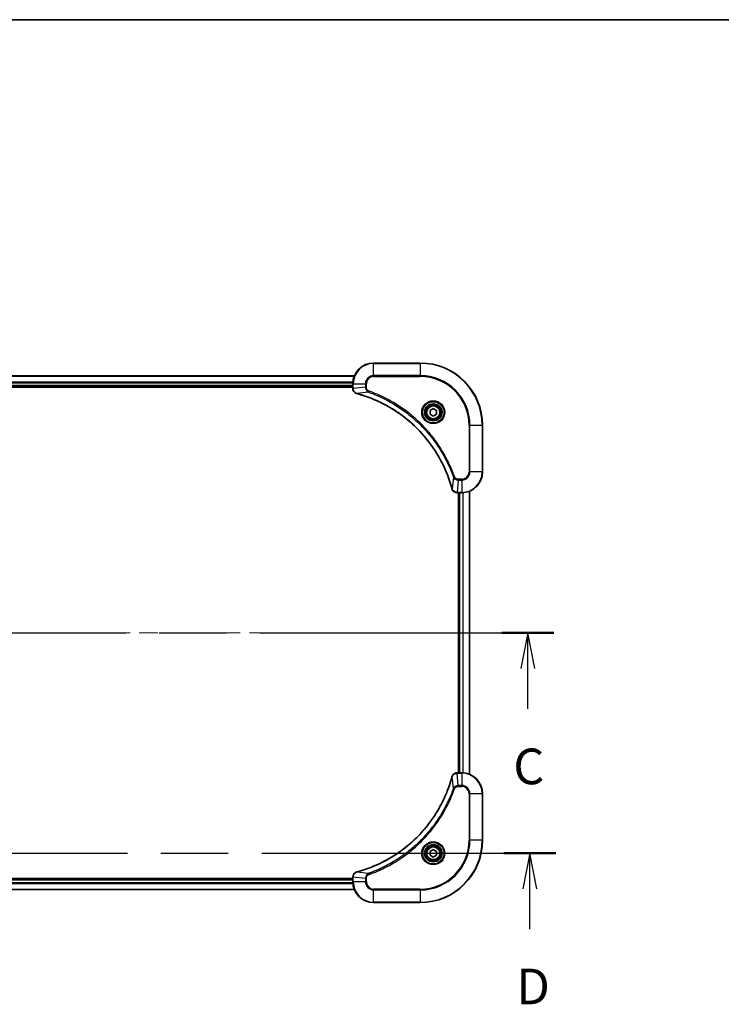
# Model space of a CAD drawing. Units: millimetres. Extents: x 72 to 9712, y 40 to 1586.
# Drawn here: x 2887 to 3158, y 1206 to 1586 of the extents above; entities that cross this region are included whole.
import ezdxf

# ---------------------------------------------------------------- set-up
doc = ezdxf.new("R2010")
doc.units = ezdxf.units.MM
doc.header["$LTSCALE"] = 5
doc.linetypes.add('CHAIN', pattern=[0.3543, 0.2362, -0.0295, 0.0591, -0.0295])
for name, color, linetype, lineweight in [('Border (ISO)', 7, 'Continuous', 35), ('Centerline (ISO)', 131, 'Continuous', 18), ('Section Line (ISO)', 7, 'CHAIN', 25), ('Visible (ISO)', 7, 'Continuous', 35), ('Visible Narrow (ISO)', 7, 'Continuous', 25)]:
    doc.layers.add(name, color=color, linetype=linetype, lineweight=lineweight)
doc.styles.add('Note Text (TK)', font='MS PGothic.ttf')

# ---------------------------------------------------------------- blocks, each defined once
blk = doc.blocks.new('Borders tk図枠')
at = {"layer": 'Border (ISO)'}
blk.add_line((14.5, 289), (405.5, 289), dxfattribs=at)
blk = doc.blocks.new('2dTransSection2')
at = {"layer": 'Section Line (ISO)', "linetype": 'CHAIN', "ltscale": 15.948355}
blk.add_line((129.366, 246.025), (206.473, 246.025), dxfattribs=at)
at = {"layer": 'Section Line (ISO)', "linetype": 'Continuous', "lineweight": 50}
for p, q in [((129.366, 246.025), (133.017, 246.025)), ((202.823, 246.025), (206.473, 246.025))]:
    blk.add_line(p, q, dxfattribs=at)
at = {"layer": 'Section Line (ISO)', "linetype": 'Continuous'}
for p, q in [((131.191, 246.025), (130.691, 243.525)), ((131.191, 243.525), (131.191, 246.025)), ((131.691, 243.525), (131.191, 246.025)), ((204.648, 246.025), (204.148, 243.525)), ((204.648, 243.525), (204.648, 246.025)), ((205.148, 243.525), (204.648, 246.025)), ((131.191, 240.702), (131.191, 243.525)), ((204.648, 240.702), (204.648, 243.525))]:
    blk.add_line(p, q, dxfattribs=at)
at = {"layer": 'Section Line (ISO)', "char_height": 2.5, "attachment_point": 7, "style": 'Note Text (TK)'}
for insert in [(130.173, 234.629), (203.629, 234.629)]:
    blk.add_mtext('C', dxfattribs=dict(at, insert=insert))
blk = doc.blocks.new('2dTransSection3')
at = {"layer": 'Section Line (ISO)', "linetype": 'CHAIN', "ltscale": 15.964159}
blk.add_line((129.434, 230.57), (206.619, 230.57), dxfattribs=at)
at = {"layer": 'Section Line (ISO)', "linetype": 'Continuous', "lineweight": 50}
for p, q in [((129.434, 230.57), (133.09, 230.57)), ((202.963, 230.57), (206.619, 230.57))]:
    blk.add_line(p, q, dxfattribs=at)
at = {"layer": 'Section Line (ISO)', "linetype": 'Continuous'}
for p, q in [((131.262, 230.57), (130.762, 228.07)), ((131.262, 228.07), (131.262, 230.57)), ((131.762, 228.07), (131.262, 230.57)), ((204.791, 230.57), (204.291, 228.07)), ((204.791, 228.07), (204.791, 230.57)), ((205.291, 228.07), (204.791, 230.57)), ((131.262, 225.247), (131.262, 228.07)), ((204.791, 225.247), (204.791, 228.07))]:
    blk.add_line(p, q, dxfattribs=at)
at = {"layer": 'Section Line (ISO)', "char_height": 2.5, "attachment_point": 7, "style": 'Note Text (TK)'}
for insert in [(130.321, 219.203), (203.85, 219.203)]:
    blk.add_mtext('D', dxfattribs=dict(at, insert=insert))

msp = doc.modelspace()

# ---------------------------------------------------------------- linework, layer by layer
at = {"layer": 'Centerline (ISO)', "linetype": 'CHAIN', "ltscale": 23.990969}
msp.add_line((2689.09, 1349.1374), (3074.59, 1349.1374), dxfattribs=at)
at = {"layer": 'Visible (ISO)'}
for p, q in [((3041.84, 1453.1374), (3023.84, 1453.1374)), ((3016.4238, 1448.1374), (2747.2562, 1448.1374)), ((2747.84, 1444.1374), (3015.84, 1444.1374)), ((2747.84, 1443.8374), (3015.84, 1443.8374)), ((3015.84, 1445.1374), (3015.84, 1443.3064)), ((3015.84, 1443.3064), (3015.84, 1443.291)), ((3045.59, 1434.8591), (3046.84, 1435.5808)), ((3045.59, 1433.4157), (3045.59, 1434.8591)), ((3046.84, 1435.5808), (3048.09, 1434.8591)), ((3048.09, 1434.8591), (3048.09, 1433.4157)), ((3046.84, 1432.694), (3045.59, 1433.4157)), ((3048.09, 1433.4157), (3046.84, 1432.694)), ((3065.84, 1411.1374), (3065.84, 1429.1374)), ((3055.9937, 1403.1374), (3056.009, 1403.1374)), ((3056.009, 1403.1374), (3057.84, 1403.1374)), ((3056.54, 1403.1374), (3056.54, 1295.1374)), ((3056.84, 1403.1374), (3056.84, 1295.1374)), ((3060.84, 1294.5536), (3060.84, 1403.7212)), ((3056.009, 1295.1374), (3055.9937, 1295.1374)), ((3057.84, 1295.1374), (3056.009, 1295.1374)), ((3065.84, 1269.1374), (3065.84, 1287.1374)), ((3045.59, 1264.8591), (3046.84, 1265.5808)), ((3045.59, 1263.4157), (3045.59, 1264.8591)), ((3046.84, 1265.5808), (3048.09, 1264.8591)), ((3048.09, 1264.8591), (3048.09, 1263.4157)), ((3046.84, 1262.694), (3045.59, 1263.4157)), ((3048.09, 1263.4157), (3046.84, 1262.694)), ((3015.84, 1254.4374), (2747.84, 1254.4374)), ((3015.84, 1254.1374), (2747.84, 1254.1374)), ((3015.84, 1254.9838), (3015.84, 1254.9684)), ((3015.84, 1254.9684), (3015.84, 1253.1374)), ((2747.2562, 1250.1374), (3016.4238, 1250.1374)), ((3023.84, 1245.1374), (3041.84, 1245.1374))]:
    msp.add_line(p, q, dxfattribs=at)
for centre, radius in [((3046.84, 1434.1374), 3.25), ((3046.84, 1434.1374), 2.75), ((3046.84, 1264.1374), 3.25), ((3046.84, 1264.1374), 2.75)]:
    msp.add_circle(centre, radius, dxfattribs=at)
for centre, radius, start, end in [((3023.84, 1445.1374), 8, 90, 180), ((3041.84, 1429.1374), 24, 0, 90), ((3057.84, 1411.1374), 8, 270, 0), ((3057.84, 1287.1374), 8, 0, 90), ((3041.84, 1269.1374), 24, 270, 0), ((3023.84, 1253.1374), 8, 180, 270)]:
    msp.add_arc(centre, radius, start, end, dxfattribs=at)
for points, knots in [([(3015.84, 1443.291), (3015.84, 1443.0305), (3015.8916, 1442.77), (3016.0948, 1442.2769), (3016.251, 1442.0465), (3016.5964, 1441.7108), (3016.7695, 1441.5888), (3017.0737, 1441.4391), (3017.1961, 1441.3931), (3017.3215, 1441.3594)], [-0.196787795, -0.196787795, -0.196787795, -0.196787795, -0.138164041, -0.138164041, -0.076757801, -0.076757801, -0.029522231, -0.029522231, 0, 0, 0, 0]), ([(3017.3215, 1441.3594), (3017.3335, 1441.3562), (3017.3455, 1441.353), (3017.3696, 1441.3465), (3017.3817, 1441.3432), (3017.3938, 1441.34)], [0.00000000006, 0.00000000006, 0.00000000006, 0.00000000006, 0.00379309206, 0.00379309206, 0.00758618406, 0.00758618406, 0.00758618406, 0.00758618406]), ([(3017.3938, 1441.34), (3017.6026, 1441.2836), (3017.811, 1441.2259), (3018.2181, 1441.1105), (3018.4169, 1441.0529), (3019.0193, 1440.8744), (3019.4218, 1440.7498), (3020.344, 1440.4519), (3020.8625, 1440.2753), (3021.8727, 1439.9134), (3022.3646, 1439.7287), (3023.5761, 1439.2528), (3024.2923, 1438.9528), (3025.9233, 1438.2262), (3026.8331, 1437.7886), (3028.8949, 1436.7222), (3030.0374, 1436.0753), (3032.6053, 1434.4903), (3034.0126, 1433.5228), (3037.3152, 1431.0047), (3039.1564, 1429.3832), (3043.0269, 1425.4564), (3044.9858, 1423.0816), (3048.9757, 1417.2653), (3050.8509, 1413.7178), (3052.6823, 1409.0136), (3053.0372, 1408.0124), (3053.5344, 1406.4603), (3053.6989, 1405.9164), (3053.9187, 1405.1441), (3053.9814, 1404.9178), (3054.0426, 1404.6912)], [0, 0, 0, 0, 0.06549657, 0.06549657, 0.12817861, 0.12817861, 0.2557943, 0.2557943, 0.42169471, 0.42169471, 0.58081118, 0.58081118, 0.81593963, 0.81593963, 1.12160661, 1.12160661, 1.51897368, 1.51897368, 2.03555087, 2.03555087, 2.7767893, 2.7767893, 3.70555522, 3.70555522, 4.91295092, 4.91295092, 5.23453446, 5.23453446, 5.40661912, 5.40661912, 5.47772979, 5.47772979, 5.47772979, 5.47772979]), ([(3054.0426, 1404.6912), (3054.0459, 1404.6791), (3054.0491, 1404.667), (3054.0556, 1404.6429), (3054.0588, 1404.6309), (3054.062, 1404.6189)], [0, 0, 0, 0, 0.003793092, 0.003793092, 0.007586184, 0.007586184, 0.007586184, 0.007586184]), ([(3054.062, 1404.6189), (3054.1101, 1404.4399), (3054.1834, 1404.2671), (3054.4328, 1403.8519), (3054.6449, 1403.6306), (3055.2187, 1403.2534), (3055.6059, 1403.1374), (3055.9937, 1403.1374)], [-0.196787795, -0.196787795, -0.196787795, -0.196787795, -0.154661595, -0.154661595, -0.087259675, -0.087259675, 0, 0, 0, 0]), ([(3055.9937, 1295.1374), (3055.7331, 1295.1374), (3055.4726, 1295.0858), (3054.9796, 1294.8827), (3054.7491, 1294.7265), (3054.4134, 1294.381), (3054.2915, 1294.2079), (3054.1417, 1293.9038), (3054.0957, 1293.7814), (3054.062, 1293.6559)], [-0.196787795, -0.196787795, -0.196787795, -0.196787795, -0.138164041, -0.138164041, -0.076757801, -0.076757801, -0.029522231, -0.029522231, 0, 0, 0, 0]), ([(3054.0426, 1293.5837), (3053.9862, 1293.3749), (3053.9286, 1293.1665), (3053.8132, 1292.7593), (3053.7556, 1292.5605), (3053.577, 1291.9582), (3053.4524, 1291.5556), (3053.1545, 1290.6335), (3052.978, 1290.1149), (3052.616, 1289.1047), (3052.4314, 1288.6128), (3051.9554, 1287.4013), (3051.6554, 1286.6852), (3050.9288, 1285.0542), (3050.4913, 1284.1443), (3049.4249, 1282.0826), (3048.778, 1280.94), (3047.1929, 1278.3721), (3046.2255, 1276.9648), (3043.7073, 1273.6622), (3042.0858, 1271.821), (3038.159, 1267.9505), (3035.7842, 1265.9916), (3029.968, 1262.0018), (3026.4204, 1260.1266), (3021.7163, 1258.2951), (3020.7151, 1257.9403), (3019.1629, 1257.443), (3018.619, 1257.2786), (3017.8467, 1257.0588), (3017.6205, 1256.9961), (3017.3938, 1256.9349)], [0, 0, 0, 0, 0.06549657, 0.06549657, 0.12817861, 0.12817861, 0.2557943, 0.2557943, 0.42169471, 0.42169471, 0.58081118, 0.58081118, 0.81593963, 0.81593963, 1.12160661, 1.12160661, 1.51897368, 1.51897368, 2.03555087, 2.03555087, 2.7767893, 2.7767893, 3.70555522, 3.70555522, 4.91295092, 4.91295092, 5.23453446, 5.23453446, 5.40661912, 5.40661912, 5.47772979, 5.47772979, 5.47772979, 5.47772979]), ([(3054.062, 1293.6559), (3054.0588, 1293.644), (3054.0556, 1293.6319), (3054.0491, 1293.6078), (3054.0459, 1293.5957), (3054.0426, 1293.5837)], [0.00000000006, 0.00000000006, 0.00000000006, 0.00000000006, 0.00379309206, 0.00379309206, 0.00758618406, 0.00758618406, 0.00758618406, 0.00758618406]), ([(3017.3215, 1256.9154), (3017.1426, 1256.8674), (3016.9697, 1256.7941), (3016.5545, 1256.5446), (3016.3333, 1256.3326), (3015.956, 1255.7587), (3015.84, 1255.3716), (3015.84, 1254.9838)], [-0.196787795, -0.196787795, -0.196787795, -0.196787795, -0.154661595, -0.154661595, -0.087259675, -0.087259675, 0, 0, 0, 0]), ([(3017.3938, 1256.9349), (3017.3817, 1256.9316), (3017.3696, 1256.9283), (3017.3455, 1256.9219), (3017.3335, 1256.9186), (3017.3215, 1256.9154)], [0, 0, 0, 0, 0.003793092, 0.003793092, 0.007586184, 0.007586184, 0.007586184, 0.007586184])]:
    msp.add_open_spline(points, degree=3, knots=knots, dxfattribs=at)
at = {"layer": 'Visible Narrow (ISO)'}
for p, q in [((3023.84, 1452.991), (3023.84, 1453.1374)), ((3023.84, 1452.991), (3041.84, 1452.991)), ((3023.84, 1448.2839), (3023.84, 1452.991)), ((3041.84, 1452.991), (3041.84, 1453.1374)), ((3041.84, 1452.991), (3041.84, 1448.2839)), ((2747.284, 1448.0679), (3016.3961, 1448.0679)), ((3023.84, 1448.2839), (3023.84, 1447.9303)), ((3041.84, 1448.2839), (3023.84, 1448.2839)), ((3023.84, 1447.9303), (3041.84, 1447.9303)), ((3041.84, 1447.9303), (3041.84, 1448.2839)), ((3015.8618, 1445.7274), (2747.8183, 1445.7274)), ((2747.832, 1445.4969), (3015.8481, 1445.4969)), ((3015.84, 1444.4374), (2747.84, 1444.4374)), ((3015.84, 1445.1374), (3015.9865, 1445.1374)), ((3015.9865, 1443.3064), (3015.84, 1443.3064)), ((3015.9865, 1443.3064), (3015.9865, 1445.1374)), ((3015.9865, 1445.1374), (3020.6936, 1445.1374)), ((3020.6936, 1443.8003), (3015.9865, 1443.3064)), ((3020.6936, 1445.1374), (3020.6936, 1443.8003)), ((3020.6936, 1445.1374), (3021.0472, 1445.1374)), ((3020.6936, 1443.8003), (3021.0472, 1443.8003)), ((3021.0472, 1443.8003), (3021.0472, 1445.1374)), ((3021.8694, 1441.8996), (3017.4017, 1441.3689)), ((3021.8694, 1441.8996), (3022.0228, 1442.3322)), ((3060.6329, 1429.1374), (3060.6329, 1411.1374)), ((3060.9865, 1429.1374), (3060.6329, 1429.1374)), ((3060.9865, 1411.1374), (3060.9865, 1429.1374)), ((3060.9865, 1429.1374), (3065.6936, 1429.1374)), ((3065.6936, 1429.1374), (3065.6936, 1411.1374)), ((3065.6936, 1429.1374), (3065.84, 1429.1374)), ((3054.6023, 1409.1667), (3054.0716, 1404.6991)), ((3054.6023, 1409.1667), (3055.0349, 1409.3202)), ((3057.84, 1408.3445), (3056.5029, 1408.3445)), ((3056.5029, 1407.991), (3056.5029, 1408.3445)), ((3057.84, 1407.991), (3057.84, 1408.3445)), ((3060.9865, 1411.1374), (3060.6329, 1411.1374)), ((3065.6936, 1411.1374), (3060.9865, 1411.1374)), ((3065.6936, 1411.1374), (3065.84, 1411.1374)), ((3056.5029, 1407.991), (3056.009, 1403.2839)), ((3056.5029, 1407.991), (3057.84, 1407.991)), ((3057.84, 1407.991), (3057.84, 1403.2839)), ((3057.84, 1403.2839), (3056.009, 1403.2839)), ((3056.009, 1403.1374), (3056.009, 1403.2839)), ((3057.14, 1295.1374), (3057.14, 1403.1374)), ((3057.84, 1403.2839), (3057.84, 1403.1374)), ((3058.1995, 1403.1455), (3058.1995, 1295.1293)), ((3058.43, 1295.1156), (3058.43, 1403.1592)), ((3060.7705, 1403.6935), (3060.7705, 1294.5814)), ((3056.009, 1294.991), (3056.009, 1295.1374)), ((3056.009, 1294.991), (3057.84, 1294.991)), ((3056.5029, 1290.2839), (3056.009, 1294.991)), ((3057.84, 1295.1374), (3057.84, 1294.991)), ((3057.84, 1294.991), (3057.84, 1290.2839)), ((3054.6023, 1289.1081), (3054.0716, 1293.5758)), ((3054.6023, 1289.1081), (3055.0349, 1288.9547)), ((3057.84, 1290.2839), (3056.5029, 1290.2839)), ((3056.5029, 1290.2839), (3056.5029, 1289.9303)), ((3056.5029, 1289.9303), (3057.84, 1289.9303)), ((3057.84, 1290.2839), (3057.84, 1289.9303)), ((3060.6329, 1287.1374), (3060.6329, 1269.1374)), ((3060.9865, 1287.1374), (3060.6329, 1287.1374)), ((3060.9865, 1269.1374), (3060.9865, 1287.1374)), ((3060.9865, 1287.1374), (3065.6936, 1287.1374)), ((3065.6936, 1287.1374), (3065.84, 1287.1374)), ((3065.6936, 1287.1374), (3065.6936, 1269.1374)), ((3060.6329, 1269.1374), (3060.9865, 1269.1374)), ((3065.6936, 1269.1374), (3060.9865, 1269.1374)), ((3065.6936, 1269.1374), (3065.84, 1269.1374)), ((3021.8694, 1256.3752), (3017.4017, 1256.9059)), ((3015.8481, 1252.7779), (2747.832, 1252.7779)), ((2747.84, 1253.8374), (3015.84, 1253.8374)), ((3015.84, 1254.9684), (3015.9865, 1254.9684)), ((3015.9865, 1253.1374), (3015.84, 1253.1374)), ((3015.9865, 1253.1374), (3015.9865, 1254.9684)), ((3020.6936, 1254.4745), (3015.9865, 1254.9684)), ((3020.6936, 1253.1374), (3015.9865, 1253.1374)), ((3020.6936, 1254.4745), (3020.6936, 1253.1374)), ((3020.6936, 1254.4745), (3021.0472, 1254.4745)), ((3020.6936, 1253.1374), (3021.0472, 1253.1374)), ((3021.0472, 1253.1374), (3021.0472, 1254.4745)), ((3021.8694, 1256.3752), (3022.0228, 1255.9426)), ((3016.3961, 1250.2069), (2747.284, 1250.2069)), ((2747.8183, 1252.5475), (3015.8618, 1252.5475)), ((3041.84, 1250.3445), (3023.84, 1250.3445)), ((3023.84, 1249.991), (3023.84, 1250.3445)), ((3023.84, 1249.991), (3041.84, 1249.991)), ((3023.84, 1245.2839), (3023.84, 1249.991)), ((3041.84, 1249.991), (3041.84, 1250.3445)), ((3041.84, 1249.991), (3041.84, 1245.2839)), ((3041.84, 1245.2839), (3023.84, 1245.2839)), ((3023.84, 1245.2839), (3023.84, 1245.1374)), ((3041.84, 1245.2839), (3041.84, 1245.1374))]:
    msp.add_line(p, q, dxfattribs=at)
for centre, radius in [((3046.84, 1434.1374), 4.4571), ((3046.84, 1434.1374), 4.1036), ((3046.84, 1434.1374), 3.3964), ((3046.84, 1434.1374), 2.45), ((3046.84, 1264.1374), 4.4571), ((3046.84, 1264.1374), 4.1036), ((3046.84, 1264.1374), 3.3964), ((3046.84, 1264.1374), 2.45)]:
    msp.add_circle(centre, radius, dxfattribs=at)
for centre, radius, start, end in [((3023.84, 1445.1374), 7.8536, 90, 180), ((3041.84, 1429.1374), 23.8536, 0, 90), ((3023.84, 1445.1374), 3.1464, 90, 180), ((3023.84, 1445.1374), 2.7929, 90, 180), ((3041.84, 1429.1374), 19.1464, 0, 90), ((3041.84, 1429.1374), 18.7929, 0, 90), ((3057.84, 1411.1374), 2.7929, 270, 0), ((3057.84, 1411.1374), 7.8536, 270, 0), ((3057.84, 1411.1374), 3.1464, 270, 0), ((3057.84, 1287.1374), 7.8536, 0, 90), ((3057.84, 1287.1374), 3.1464, 0, 90), ((3057.84, 1287.1374), 2.7929, 0, 90), ((3041.84, 1269.1374), 18.7929, 270, 0), ((3041.84, 1269.1374), 23.8536, 270, 0), ((3041.84, 1269.1374), 19.1464, 270, 0), ((3023.84, 1253.1374), 7.8536, 180, 270), ((3023.84, 1253.1374), 3.1464, 180, 270), ((3023.84, 1253.1374), 2.7929, 180, 270)]:
    msp.add_arc(centre, radius, start, end, dxfattribs=at)
for centre, major_axis, ratio, start_param, end_param in [((3016.34, 1443.291), (-0.5, 0), 0.00935385, 0, 0.78591171), ((3017.4512, 1441.8423), (-0.1296, -0.4829), 0.14287502, 5.88309318, 6.28318531), ((3017.5241, 1441.8227), (-0.1303, -0.4827), 0.00038233, 0, 0.34837257), ((3054.5253, 1404.8215), (-0.4827, -0.1303), 0.00038233, 5.93481669, 6.2831895), ((3054.545, 1404.7485), (-0.4829, -0.1296), 0.14287502, 0, 0.40009213), ((3055.9937, 1403.6374), (0, -0.5), 0.00935385, 5.4972736, 6.28318531), ((3055.9937, 1294.6374), (0, 0.5), 0.00935385, 0, 0.78591171), ((3054.5253, 1293.4533), (-0.4827, 0.1303), 0.00038233, 0, 0.34837257), ((3054.545, 1293.5263), (-0.4829, 0.1296), 0.14287502, 5.88309318, 6.28318531), ((3017.4512, 1256.4325), (-0.1296, 0.4829), 0.14287502, 0, 0.40009213), ((3017.5241, 1256.4521), (-0.1303, 0.4827), 0.00038233, 5.93481274, 6.28318531), ((3016.34, 1254.9838), (-0.5, 0), 0.00935385, 5.4972736, 6.28318531)]:
    msp.add_ellipse(centre, major_axis=major_axis, ratio=ratio, start_param=start_param, end_param=end_param, dxfattribs=at)
for points, knots in [([(3015.9867, 1443.2877), (3015.9866, 1443.2908), (3015.9866, 1443.2939), (3015.9866, 1443.3002), (3015.9865, 1443.3033), (3015.9865, 1443.3064)], [-0.00153668531, -0.00153668531, -0.00153668531, -0.00153668531, -0.00076834265, -0.00076834265, 0, 0, 0, 0]), ([(3017.3049, 1441.4048), (3017.1836, 1441.4501), (3017.0692, 1441.507), (3016.7909, 1441.6783), (3016.6387, 1441.8068), (3016.339, 1442.1408), (3016.2068, 1442.3584), (3016.0338, 1442.8139), (3015.9891, 1443.0503), (3015.9867, 1443.2877)], [0, 0, 0, 0, 0.029522231, 0.029522231, 0.076757801, 0.076757801, 0.138164041, 0.138164041, 0.196787795, 0.196787795, 0.196787795, 0.196787795]), ([(3020.6936, 1443.8003), (3020.6959, 1443.5497), (3020.7412, 1443.3006), (3020.9064, 1442.8509), (3021.0185, 1442.648), (3021.2755, 1442.3241), (3021.4066, 1442.1948), (3021.6536, 1442.0139), (3021.7569, 1441.9513), (3021.8694, 1441.8996)], [-0.187504168, -0.187504168, -0.187504168, -0.187504168, -0.125670471, -0.125670471, -0.069816928, -0.069816928, -0.026852665, -0.026852665, 0, 0, 0, 0]), ([(3022.0228, 1442.3322), (3021.9384, 1442.3622), (3021.8574, 1442.4014), (3021.6587, 1442.5225), (3021.5483, 1442.6161), (3021.329, 1442.8619), (3021.2306, 1443.0233), (3021.0863, 1443.3881), (3021.0472, 1443.5942), (3021.0472, 1443.8003)], [0, 0, 0, 0, 0.026852665, 0.026852665, 0.069816928, 0.069816928, 0.125670471, 0.125670471, 0.187504168, 0.187504168, 0.187504168, 0.187504168]), ([(3017.4017, 1441.3689), (3017.385, 1441.375), (3017.3686, 1441.3811), (3017.3363, 1441.393), (3017.3205, 1441.3989), (3017.3049, 1441.4048)], [-0.00758618406, -0.00758618406, -0.00758618406, -0.00758618406, -0.00379309206, -0.00379309206, -0.00000000006, -0.00000000006, -0.00000000006, -0.00000000006]), ([(3054.0716, 1404.6991), (3054.0101, 1404.9263), (3053.9477, 1405.1523), (3053.7281, 1405.9251), (3053.5638, 1406.4694), (3053.0668, 1408.0227), (3052.7121, 1409.0246), (3050.8811, 1413.7322), (3049.0055, 1417.2826), (3045.0139, 1423.1034), (3043.0538, 1425.48), (3039.1807, 1429.4095), (3037.3382, 1431.032), (3034.0331, 1433.5515), (3032.6247, 1434.5193), (3030.0548, 1436.105), (3028.9113, 1436.752), (3026.848, 1437.8186), (3025.9374, 1438.2562), (3024.3052, 1438.9827), (3023.5885, 1439.2827), (3022.3761, 1439.7586), (3021.8838, 1439.9432), (3020.8729, 1440.305), (3020.354, 1440.4815), (3019.4311, 1440.7792), (3019.0284, 1440.9037), (3018.4255, 1441.0821), (3018.2266, 1441.1397), (3017.8192, 1441.255), (3017.611, 1441.3124), (3017.4017, 1441.3689)], [-5.47772979, -5.47772979, -5.47772979, -5.47772979, -5.40661912, -5.40661912, -5.23453446, -5.23453446, -4.91295092, -4.91295092, -3.70555522, -3.70555522, -2.7767893, -2.7767893, -2.03555087, -2.03555087, -1.51897368, -1.51897368, -1.12160661, -1.12160661, -0.81593963, -0.81593963, -0.58081118, -0.58081118, -0.42169471, -0.42169471, -0.2557943, -0.2557943, -0.12817861, -0.12817861, -0.06549657, -0.06549657, 0, 0, 0, 0]), ([(3021.8694, 1441.8996), (3021.9644, 1441.8656), (3022.0582, 1441.8323), (3022.3678, 1441.7205), (3022.5828, 1441.6413), (3023.547, 1441.2793), (3024.2904, 1440.981), (3026.1098, 1440.2036), (3027.1775, 1439.7053), (3030.9752, 1437.7787), (3033.6027, 1436.1485), (3037.9706, 1432.8883), (3039.7758, 1431.3452), (3042.6724, 1428.5179), (3043.8183, 1427.2897), (3045.9276, 1424.8055), (3046.8977, 1423.5552), (3048.5134, 1421.2721), (3049.1821, 1420.2556), (3050.3031, 1418.4192), (3050.7696, 1417.6081), (3051.5478, 1416.1698), (3051.8688, 1415.5477), (3052.4324, 1414.4011), (3052.6789, 1413.8786), (3053.1001, 1412.9472), (3053.2782, 1412.54), (3053.5843, 1411.8158), (3053.7144, 1411.4997), (3053.9393, 1410.9382), (3054.0352, 1410.6933), (3054.2018, 1410.2589), (3054.2732, 1410.0697), (3054.3919, 1409.7496), (3054.4397, 1409.619), (3054.5257, 1409.3812), (3054.5636, 1409.2747), (3054.6023, 1409.1667)], [-4.82621249, -4.82621249, -4.82621249, -4.82621249, -4.79590965, -4.79590965, -4.72660511, -4.72660511, -4.4843018, -4.4843018, -4.127973, -4.127973, -3.19579554, -3.19579554, -2.47873595, -2.47873595, -1.97105483, -1.97105483, -1.49272454, -1.49272454, -1.12477817, -1.12477817, -0.8417425, -0.8417425, -0.62997615, -0.62997615, -0.45517217, -0.45517217, -0.32070756, -0.32070756, -0.21727325, -0.21727325, -0.1377084, -0.1377084, -0.07650467, -0.07650467, -0.0344265, -0.0344265, 0, 0, 0, 0]), ([(3055.0349, 1409.3202), (3054.9965, 1409.4283), (3054.9579, 1409.5364), (3054.8712, 1409.7762), (3054.823, 1409.9079), (3054.7035, 1410.2308), (3054.6316, 1410.4217), (3054.4637, 1410.8599), (3054.3671, 1411.1069), (3054.1405, 1411.6732), (3054.0094, 1411.9921), (3053.701, 1412.7227), (3053.5215, 1413.1334), (3053.097, 1414.0729), (3052.8486, 1414.6), (3052.2805, 1415.7566), (3051.9569, 1416.3841), (3051.1725, 1417.835), (3050.7022, 1418.6532), (3049.572, 1420.5057), (3048.8976, 1421.5311), (3047.2684, 1423.8342), (3046.2901, 1425.0953), (3044.1628, 1427.6011), (3043.0071, 1428.84), (3040.0854, 1431.6917), (3038.2644, 1433.248), (3033.8584, 1436.5357), (3031.208, 1438.1793), (3027.377, 1440.1213), (3026.3, 1440.6235), (3024.4647, 1441.4069), (3023.7148, 1441.7074), (3022.7423, 1442.0721), (3022.5255, 1442.1519), (3022.2131, 1442.2645), (3022.118, 1442.2985), (3022.0228, 1442.3322)], [0, 0, 0, 0, 0.0344265, 0.0344265, 0.07650467, 0.07650467, 0.1377084, 0.1377084, 0.21727325, 0.21727325, 0.32070756, 0.32070756, 0.45517217, 0.45517217, 0.62997615, 0.62997615, 0.8417425, 0.8417425, 1.12477817, 1.12477817, 1.49272454, 1.49272454, 1.97105483, 1.97105483, 2.47873595, 2.47873595, 3.19579554, 3.19579554, 4.127973, 4.127973, 4.4843018, 4.4843018, 4.72660511, 4.72660511, 4.79590965, 4.79590965, 4.82621249, 4.82621249, 4.82621249, 4.82621249]), ([(3054.6023, 1409.1667), (3054.6935, 1408.9683), (3054.8173, 1408.7981), (3055.1417, 1408.4602), (3055.356, 1408.31), (3055.7635, 1408.1173), (3055.9503, 1408.0581), (3056.2607, 1408.0033), (3056.3816, 1407.9921), (3056.5029, 1407.991)], [-0.187502416, -0.187502416, -0.187502416, -0.187502416, -0.14010274, -0.14010274, -0.077834855, -0.077834855, -0.029936483, -0.029936483, 0, 0, 0, 0]), ([(3056.5029, 1408.3445), (3056.4032, 1408.3445), (3056.3034, 1408.3536), (3056.0482, 1408.4006), (3055.8954, 1408.4525), (3055.5689, 1408.6206), (3055.4026, 1408.7517), (3055.1691, 1409.033), (3055.0877, 1409.1712), (3055.0349, 1409.3202)], [0, 0, 0, 0, 0.029936483, 0.029936483, 0.077834855, 0.077834855, 0.14010274, 0.14010274, 0.187502416, 0.187502416, 0.187502416, 0.187502416]), ([(3054.1074, 1404.6023), (3054.1016, 1404.6178), (3054.0957, 1404.6337), (3054.0837, 1404.6659), (3054.0777, 1404.6823), (3054.0716, 1404.6991)], [-0.007586184, -0.007586184, -0.007586184, -0.007586184, -0.003793092, -0.003793092, 0, 0, 0, 0]), ([(3055.9904, 1403.284), (3055.637, 1403.2876), (3055.286, 1403.3856), (3054.7427, 1403.7076), (3054.5321, 1403.897), (3054.2602, 1404.27), (3054.1721, 1404.4292), (3054.1074, 1404.6023)], [0, 0, 0, 0, 0.087259675, 0.087259675, 0.154661595, 0.154661595, 0.196787795, 0.196787795, 0.196787795, 0.196787795]), ([(3056.009, 1403.2839), (3056.0059, 1403.2839), (3056.0028, 1403.2839), (3055.9966, 1403.284), (3055.9935, 1403.284), (3055.9904, 1403.284)], [-0.00153668531, -0.00153668531, -0.00153668531, -0.00153668531, -0.00076834266, -0.00076834266, -0.00000000001, -0.00000000001, -0.00000000001, -0.00000000001]), ([(3054.1074, 1293.6726), (3054.1528, 1293.7938), (3054.2097, 1293.9083), (3054.381, 1294.1865), (3054.5094, 1294.3387), (3054.8435, 1294.6385), (3055.0611, 1294.7706), (3055.5165, 1294.9437), (3055.7529, 1294.9884), (3055.9904, 1294.9908)], [0, 0, 0, 0, 0.029522231, 0.029522231, 0.076757801, 0.076757801, 0.138164041, 0.138164041, 0.196787795, 0.196787795, 0.196787795, 0.196787795]), ([(3055.9904, 1294.9908), (3055.9935, 1294.9908), (3055.9966, 1294.9908), (3056.0028, 1294.9909), (3056.0059, 1294.9909), (3056.009, 1294.991)], [-0.00153668531, -0.00153668531, -0.00153668531, -0.00153668531, -0.00076834265, -0.00076834265, 0, 0, 0, 0]), ([(3017.4017, 1256.9059), (3017.6289, 1256.9673), (3017.8549, 1257.0297), (3018.6278, 1257.2493), (3019.172, 1257.4137), (3020.7253, 1257.9106), (3021.7273, 1258.2654), (3026.4349, 1260.0964), (3029.9853, 1261.9719), (3035.806, 1265.9635), (3038.1826, 1267.9236), (3042.1122, 1271.7967), (3043.7347, 1273.6393), (3046.2541, 1276.9444), (3047.222, 1278.3528), (3048.8076, 1280.9227), (3049.4547, 1282.0661), (3050.5212, 1284.1295), (3050.9588, 1285.0401), (3051.6854, 1286.6723), (3051.9854, 1287.389), (3052.4612, 1288.6014), (3052.6458, 1289.0936), (3053.0076, 1290.1046), (3053.1841, 1290.6235), (3053.4818, 1291.5463), (3053.6063, 1291.9491), (3053.7847, 1292.5519), (3053.8423, 1292.7508), (3053.9576, 1293.1583), (3054.015, 1293.3665), (3054.0716, 1293.5758)], [-5.47772979, -5.47772979, -5.47772979, -5.47772979, -5.40661912, -5.40661912, -5.23453446, -5.23453446, -4.91295092, -4.91295092, -3.70555522, -3.70555522, -2.7767893, -2.7767893, -2.03555087, -2.03555087, -1.51897368, -1.51897368, -1.12160661, -1.12160661, -0.81593963, -0.81593963, -0.58081118, -0.58081118, -0.42169471, -0.42169471, -0.2557943, -0.2557943, -0.12817861, -0.12817861, -0.06549657, -0.06549657, 0, 0, 0, 0]), ([(3054.0716, 1293.5758), (3054.0777, 1293.5925), (3054.0837, 1293.6089), (3054.0957, 1293.6412), (3054.1016, 1293.657), (3054.1074, 1293.6726)], [-0.00758618406, -0.00758618406, -0.00758618406, -0.00758618406, -0.00379309206, -0.00379309206, -0.00000000006, -0.00000000006, -0.00000000006, -0.00000000006]), ([(3054.6023, 1289.1081), (3054.5682, 1289.013), (3054.5349, 1288.9193), (3054.4231, 1288.6096), (3054.344, 1288.3947), (3053.9819, 1287.4305), (3053.6837, 1286.6871), (3052.9062, 1284.8677), (3052.4079, 1283.8), (3050.4813, 1280.0022), (3048.8511, 1277.3748), (3045.5909, 1273.0069), (3044.0479, 1271.2016), (3041.2205, 1268.305), (3039.9923, 1267.1591), (3037.5081, 1265.0499), (3036.2579, 1264.0797), (3033.9747, 1262.4641), (3032.9582, 1261.7953), (3031.1218, 1260.6744), (3030.3107, 1260.2078), (3028.8724, 1259.4297), (3028.2503, 1259.1087), (3027.1038, 1258.5451), (3026.5812, 1258.2985), (3025.6499, 1257.8774), (3025.2427, 1257.6993), (3024.5185, 1257.3931), (3024.2023, 1257.263), (3023.6408, 1257.0382), (3023.396, 1256.9422), (3022.9616, 1256.7756), (3022.7723, 1256.7042), (3022.4522, 1256.5856), (3022.3216, 1256.5378), (3022.0838, 1256.4517), (3021.9774, 1256.4138), (3021.8694, 1256.3752)], [-4.82621249, -4.82621249, -4.82621249, -4.82621249, -4.79590965, -4.79590965, -4.72660511, -4.72660511, -4.4843018, -4.4843018, -4.127973, -4.127973, -3.19579554, -3.19579554, -2.47873595, -2.47873595, -1.97105483, -1.97105483, -1.49272454, -1.49272454, -1.12477817, -1.12477817, -0.8417425, -0.8417425, -0.62997615, -0.62997615, -0.45517217, -0.45517217, -0.32070756, -0.32070756, -0.21727325, -0.21727325, -0.1377084, -0.1377084, -0.07650467, -0.07650467, -0.0344265, -0.0344265, 0, 0, 0, 0]), ([(3022.0228, 1255.9426), (3022.1309, 1255.9809), (3022.239, 1256.0196), (3022.4788, 1256.1063), (3022.6106, 1256.1544), (3022.9334, 1256.274), (3023.1243, 1256.3459), (3023.5625, 1256.5137), (3023.8095, 1256.6104), (3024.3759, 1256.8369), (3024.6948, 1256.968), (3025.4253, 1257.2765), (3025.8361, 1257.456), (3026.7755, 1257.8804), (3027.3027, 1258.1289), (3028.4593, 1258.697), (3029.0868, 1259.0206), (3030.5376, 1259.8049), (3031.3559, 1260.2753), (3033.2083, 1261.4055), (3034.2337, 1262.0798), (3036.5368, 1263.709), (3037.798, 1264.6873), (3040.3038, 1266.8146), (3041.5426, 1267.9704), (3044.3944, 1270.892), (3045.9506, 1272.713), (3049.2383, 1277.119), (3050.882, 1279.7695), (3052.8239, 1283.6004), (3053.3261, 1284.6775), (3054.1095, 1286.5127), (3054.41, 1287.2626), (3054.7748, 1288.2352), (3054.8545, 1288.452), (3054.9671, 1288.7643), (3055.0011, 1288.8595), (3055.0349, 1288.9547)], [0, 0, 0, 0, 0.0344265, 0.0344265, 0.07650467, 0.07650467, 0.1377084, 0.1377084, 0.21727325, 0.21727325, 0.32070756, 0.32070756, 0.45517217, 0.45517217, 0.62997615, 0.62997615, 0.8417425, 0.8417425, 1.12477817, 1.12477817, 1.49272454, 1.49272454, 1.97105483, 1.97105483, 2.47873595, 2.47873595, 3.19579554, 3.19579554, 4.127973, 4.127973, 4.4843018, 4.4843018, 4.72660511, 4.72660511, 4.79590965, 4.79590965, 4.82621249, 4.82621249, 4.82621249, 4.82621249]), ([(3056.5029, 1290.2839), (3056.2523, 1290.2815), (3056.0032, 1290.2363), (3055.5535, 1290.0711), (3055.3507, 1289.9589), (3055.0267, 1289.702), (3054.8974, 1289.5709), (3054.7166, 1289.3238), (3054.654, 1289.2205), (3054.6023, 1289.1081)], [-0.187504168, -0.187504168, -0.187504168, -0.187504168, -0.125670471, -0.125670471, -0.069816928, -0.069816928, -0.026852665, -0.026852665, 0, 0, 0, 0]), ([(3055.0349, 1288.9547), (3055.0648, 1289.039), (3055.104, 1289.1201), (3055.2252, 1289.3187), (3055.3187, 1289.4292), (3055.5645, 1289.6485), (3055.726, 1289.7469), (3056.0908, 1289.8912), (3056.2968, 1289.9303), (3056.5029, 1289.9303)], [0, 0, 0, 0, 0.026852665, 0.026852665, 0.069816928, 0.069816928, 0.125670471, 0.125670471, 0.187504168, 0.187504168, 0.187504168, 0.187504168]), ([(3015.9867, 1254.9871), (3015.9903, 1255.3405), (3016.0883, 1255.6914), (3016.4103, 1256.2348), (3016.5997, 1256.4453), (3016.9727, 1256.7173), (3017.1319, 1256.8053), (3017.3049, 1256.8701)], [0, 0, 0, 0, 0.087259675, 0.087259675, 0.154661595, 0.154661595, 0.196787795, 0.196787795, 0.196787795, 0.196787795]), ([(3017.3049, 1256.8701), (3017.3205, 1256.8759), (3017.3363, 1256.8818), (3017.3686, 1256.8937), (3017.385, 1256.8998), (3017.4017, 1256.9059)], [-0.007586184, -0.007586184, -0.007586184, -0.007586184, -0.003793092, -0.003793092, 0, 0, 0, 0]), ([(3015.9865, 1254.9684), (3015.9865, 1254.9715), (3015.9866, 1254.9747), (3015.9866, 1254.9809), (3015.9866, 1254.984), (3015.9867, 1254.9871)], [-0.00153668531, -0.00153668531, -0.00153668531, -0.00153668531, -0.00076834266, -0.00076834266, -0.00000000001, -0.00000000001, -0.00000000001, -0.00000000001]), ([(3021.8694, 1256.3752), (3021.6709, 1256.2839), (3021.5008, 1256.1601), (3021.1629, 1255.8358), (3021.0126, 1255.6214), (3020.8199, 1255.2139), (3020.7608, 1255.0271), (3020.7059, 1254.7168), (3020.6947, 1254.5959), (3020.6936, 1254.4745)], [-0.187502416, -0.187502416, -0.187502416, -0.187502416, -0.14010274, -0.14010274, -0.077834855, -0.077834855, -0.029936483, -0.029936483, 0, 0, 0, 0]), ([(3021.0472, 1254.4745), (3021.0472, 1254.5743), (3021.0563, 1254.6741), (3021.1032, 1254.9293), (3021.1551, 1255.0821), (3021.3232, 1255.4086), (3021.4543, 1255.5749), (3021.7356, 1255.8083), (3021.8739, 1255.8898), (3022.0228, 1255.9426)], [0, 0, 0, 0, 0.029936483, 0.029936483, 0.077834855, 0.077834855, 0.14010274, 0.14010274, 0.187502416, 0.187502416, 0.187502416, 0.187502416])]:
    msp.add_open_spline(points, degree=3, knots=knots, dxfattribs=at)

# ---------------------------------------------------------------- block references
at = {"xscale": 5.5, "yscale": 5.5, "zscale": 5.5}
msp.add_blockref('Borders tk図枠', (1957.75, -4), dxfattribs=at)
at = {"layer": 'Section Line (ISO)', "xscale": 5.5, "yscale": 5.5, "zscale": 5.5}
for name in ['2dTransSection2', '2dTransSection3']:
    msp.add_blockref(name, (1957.75, -4), dxfattribs=at)

doc.saveas('drawing.dxf')
